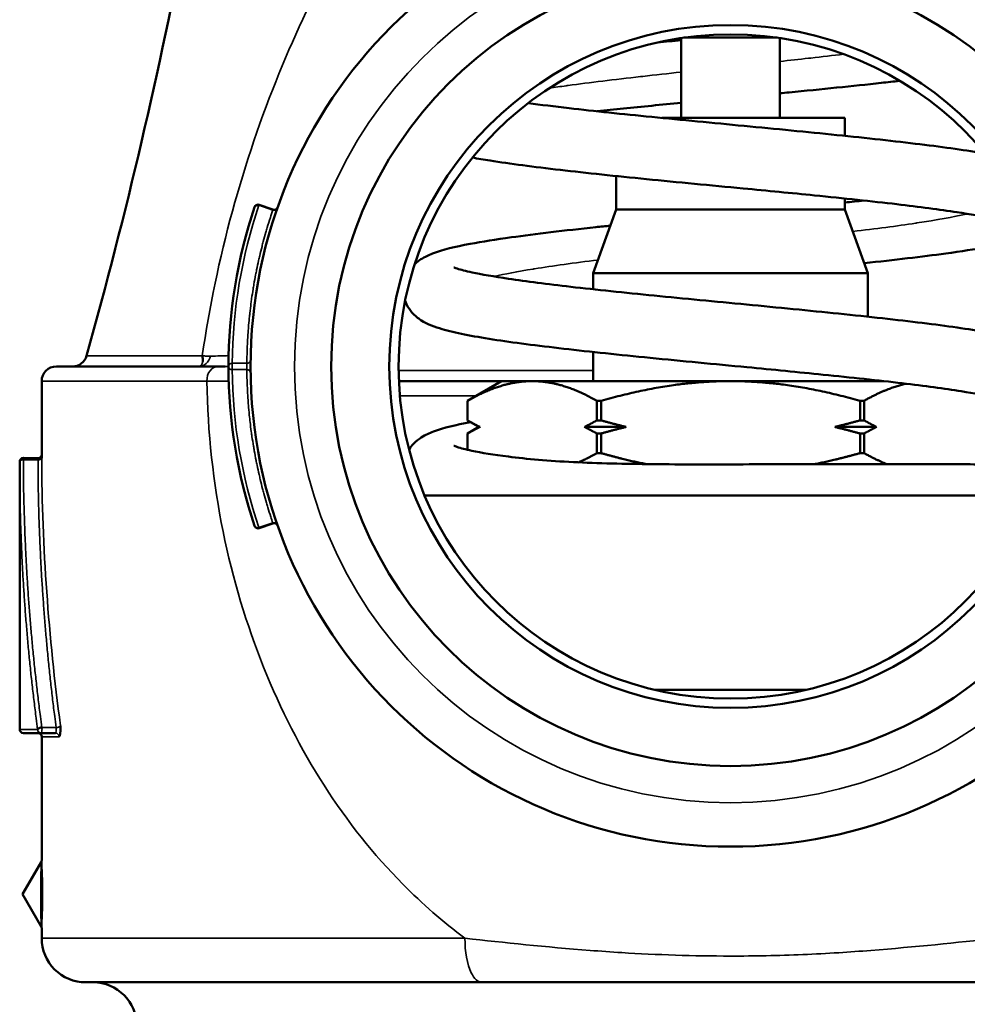
# Model space of a CAD drawing. Units: inches. Extents: x 30 to 431, y 40 to 274.
# Drawn here: x 228 to 230, y 116 to 118 of the extents above; entities that cross this region are included whole.
import ezdxf

# ---------------------------------------------------------------- set-up
doc = ezdxf.new("R2010")
doc.units = ezdxf.units.IN
doc.header["$LTSCALE"] = 25
doc.header["$MEASUREMENT"] = 0
doc.layers.add('Visible (ANSI)', color=7, linetype='Continuous', lineweight=50)
doc.layers.add('Visible Narrow (ANSI)', color=7, linetype='Continuous', lineweight=35)

msp = doc.modelspace()

# ---------------------------------------------------------------- linework, layer by layer
at = {"layer": 'Visible (ANSI)'}
for p, q in [((229.3691, 117.6935), (229.3691, 117.5846)), ((229.5003, 117.6941), (229.3729, 117.6941)), ((229.5041, 117.6935), (229.5041, 117.5846)), ((229.5926, 117.5846), (229.3427, 117.5846)), ((229.5926, 117.5846), (229.5926, 117.5602)), ((229.2806, 117.5054), (229.2806, 117.4596)), ((229.454, 117.4884), (229.4537, 117.4884)), ((229.5926, 117.4747), (229.5926, 117.4596)), ((228.8122, 117.4596), (228.7933, 117.4661)), ((229.2806, 117.4596), (229.2491, 117.373)), ((229.5926, 117.4596), (229.2806, 117.4596)), ((229.5926, 117.4596), (229.6241, 117.373)), ((229.6241, 117.373), (229.2491, 117.373)), ((229.2491, 117.373), (229.2491, 117.3509)), ((229.6241, 117.373), (229.6241, 117.3135)), ((229.2491, 117.2654), (229.2491, 117.2256)), ((228.5166, 117.2456), (228.7371, 117.2456)), ((228.747, 117.2456), (228.7371, 117.2456)), ((228.4966, 117.2256), (228.4966, 117.1255)), ((229.1241, 117.2256), (228.984, 117.2256)), ((229.1241, 117.2256), (229.0776, 117.1987)), ((229.1659, 117.2256), (229.1241, 117.2256)), ((229.4366, 117.2256), (229.1659, 117.2256)), ((229.646, 117.2256), (229.4366, 117.2256)), ((229.6241, 117.228), (229.6241, 117.2256)), ((229.6465, 117.2256), (229.6465, 117.2256)), ((229.6765, 117.2221), (229.6765, 117.2221)), ((229.0776, 117.1987), (229.0776, 117.1721)), ((229.0776, 117.1987), (229.0776, 117.1987)), ((229.0776, 117.1721), (229.0776, 117.1987)), ((229.2543, 117.1721), (229.2543, 117.1987)), ((229.2599, 117.1987), (229.2543, 117.1987)), ((229.2599, 117.1987), (229.2599, 117.1721)), ((229.6133, 117.1721), (229.6133, 117.1987)), ((229.6188, 117.1987), (229.6133, 117.1987)), ((229.6188, 117.1987), (229.6188, 117.1721)), ((229.0776, 117.1721), (229.0776, 117.1721)), ((229.0932, 117.1631), (229.0776, 117.1721)), ((229.2599, 117.1721), (229.2543, 117.1721)), ((229.6188, 117.1721), (229.6133, 117.1721)), ((229.0932, 117.1631), (229.0776, 117.1541)), ((229.0776, 117.1541), (229.0776, 117.1319)), ((229.0776, 117.1541), (229.0776, 117.1541)), ((229.0776, 117.1319), (229.0776, 117.1541)), ((229.0948, 117.1631), (229.0932, 117.1631)), ((229.2942, 117.1631), (229.2371, 117.1631)), ((229.2543, 117.1274), (229.2543, 117.1541)), ((229.2599, 117.1541), (229.2543, 117.1541)), ((229.2599, 117.1541), (229.2599, 117.1274)), ((229.636, 117.1631), (229.5789, 117.1631)), ((229.6188, 117.1541), (229.6133, 117.1541)), ((229.6133, 117.1274), (229.6133, 117.1541)), ((229.6188, 117.1541), (229.6188, 117.1274)), ((229.2599, 117.1274), (229.2543, 117.1274)), ((229.6188, 117.1274), (229.6133, 117.1274)), ((228.4666, 116.7506), (228.4666, 117.1158)), ((228.4915, 117.1206), (228.4716, 117.1208)), ((229.854, 117.0696), (229.0192, 117.0696)), ((229.6796, 117.0696), (229.6796, 117.0696)), ((228.8122, 117.0315), (228.7933, 117.0251)), ((228.9523, 116.8046), (228.952, 116.8046)), ((229.5401, 116.8046), (229.333, 116.8046)), ((228.4959, 116.7456), (228.4716, 116.7456)), ((228.4959, 116.7456), (228.5154, 116.7456)), ((228.4966, 116.7406), (228.4966, 116.5719)), ((228.8598, 116.7106), (228.8598, 116.7106)), ((228.4706, 116.5256), (228.4959, 116.5694)), ((228.4706, 116.5256), (228.4959, 116.4817)), ((228.4966, 116.4793), (228.4966, 116.4657)), ((229.0972, 116.4056), (228.5566, 116.4056)), ((229.0972, 116.4056), (229.7759, 116.4056))]:
    msp.add_line(p, q, dxfattribs=at)
for radius in [0.655, 0.545, 0.4657, 0.453]:
    msp.add_circle((229.4366, 117.2456), radius, dxfattribs=at)
for centre, radius, start, end in [((221.8166, 119.1456), 7, 344.37495, 354.24329), ((228.7917, 117.4613), 0.00502, 71.3328, 160.7708), ((228.5386, 117.2656), 0.02, 270, 344.3749), ((228.5166, 117.2256), 0.02, 90, 180), ((228.4916, 117.1257), 0.005, 269.7718, 358.0545), ((228.4716, 117.1158), 0.005, 89.5693, 179.9945), ((228.8138, 117.0268), 0.00501, 20.5848, 108.7997), ((228.7917, 117.0298), 0.00502, 200.0689, 289.0984), ((228.4716, 116.7506), 0.005, 180, 270), ((228.4916, 116.7406), 0.005, 0, 90), ((228.5566, 116.4656), 0.06, 179.9037, 270), ((228.5666, 116.3456), 0.06, 0, 90)]:
    msp.add_arc(centre, radius, start, end, dxfattribs=at)
msp.add_ellipse((228.7917, 117.4613), major_axis=(0.00162, 0.00473), ratio=0.000067, start_param=5.74215, end_param=6.283185, dxfattribs=at)
for points in [[(229.3371, 117.6875), (229.3477, 117.6886), (229.3584, 117.6896), (229.3691, 117.6906)], [(228.787, 117.4629), (228.7636, 117.3931), (228.7516, 117.3192), (228.7516, 117.2456)], [(228.787, 117.4629), (228.787, 117.4629), (228.787, 117.4629), (228.787, 117.4629)], [(229.5926, 117.4692), (229.6013, 117.4701), (229.6099, 117.471), (229.6183, 117.4719)], [(228.7158, 117.2602), (228.7165, 117.2573), (228.7166, 117.2547), (228.7163, 117.2524)], [(228.7816, 117.2541), (228.7816, 117.2541), (228.7816, 117.2541), (228.7816, 117.2541)], [(228.7516, 117.2456), (228.7516, 117.1719), (228.7636, 117.0981), (228.787, 117.0282)], [(228.7816, 117.237), (228.7816, 117.237), (228.7816, 117.237), (228.7816, 117.237)], [(228.4966, 117.1207), (228.4966, 117.1236), (228.4966, 117.1251), (228.4966, 117.1252)], [(228.787, 117.0282), (228.787, 117.0282), (228.787, 117.0281), (228.787, 117.0281)]]:
    msp.add_open_spline(points, degree=3, dxfattribs=at)
for points, knots in [([(229.6677, 117.6352), (229.6594, 117.6342), (229.6509, 117.6333), (229.6035, 117.6281), (229.5605, 117.6237), (229.5125, 117.619), (229.5083, 117.6186), (229.5041, 117.6182)], [4.3794359, 4.3794359, 4.3794359, 4.3794359, 4.455179, 4.455179, 4.7971784, 4.7971784, 4.8298044, 4.8298044, 4.8298044, 4.8298044]), ([(229.1606, 117.6048), (229.1777, 117.6025), (229.1965, 117.6002), (229.2508, 117.5939), (229.2893, 117.5899), (229.3698, 117.5819), (229.4128, 117.5778), (229.4981, 117.5696), (229.5413, 117.5654), (229.6224, 117.5571), (229.6611, 117.5529), (229.7292, 117.5445), (229.7593, 117.5403), (229.784, 117.5359), (229.7842, 117.5359), (229.7843, 117.5359)], [0.835908, 0.835908, 0.835908, 0.835908, 1.020061, 1.020061, 1.337332, 1.337332, 1.661394, 1.661394, 1.990124, 1.990124, 2.323182, 2.323182, 2.657138, 2.657138, 2.65972, 2.65972, 2.65972, 2.65972]), ([(229.3691, 117.6052), (229.3422, 117.6026), (229.3157, 117.6), (229.2784, 117.5961), (229.2665, 117.5949), (229.2548, 117.5936)], [0.1246961, 0.1246961, 0.1246961, 0.1246961, 0.3325848, 0.3325848, 0.4328139, 0.4328139, 0.4328139, 0.4328139]), ([(229.4537, 117.4884), (229.4096, 117.4926), (229.3645, 117.4969), (229.2804, 117.5053), (229.2402, 117.5095), (229.1682, 117.5179), (229.1355, 117.5221), (229.1, 117.5278), (229.0919, 117.5291), (229.0844, 117.5305)], [0, 0, 0, 0, 0.338007, 0.338007, 0.669173, 0.669173, 1.00382, 1.00382, 1.109842, 1.109842, 1.109842, 1.109842]), ([(229.8135, 117.4416), (229.8135, 117.4416), (229.8121, 117.4423), (229.8058, 117.4444), (229.7994, 117.4461), (229.7793, 117.4505), (229.7637, 117.4533), (229.7223, 117.4596), (229.6943, 117.4633), (229.6294, 117.4709), (229.591, 117.4749), (229.5197, 117.4821), (229.4868, 117.4852), (229.454, 117.4884)], [0.225699, 0.225699, 0.225699, 0.225699, 0.323862, 0.323862, 0.482645, 0.482645, 0.709149, 0.709149, 0.999079, 0.999079, 1.3184, 1.3184, 1.570248, 1.570248, 1.570248, 1.570248]), ([(228.7931, 117.4654), (228.7919, 117.4657), (228.7905, 117.4657), (228.7894, 117.4653), (228.7882, 117.4648), (228.7873, 117.464), (228.787, 117.4629)], [0, 0, 0, 0, 0.5002236, 0.5002236, 0.5002236, 0.9999979, 0.9999979, 0.9999979, 0.9999979]), ([(228.8122, 117.4596), (228.8128, 117.4594), (228.8133, 117.4593), (228.8144, 117.4593), (228.8149, 117.4594), (228.8159, 117.4597), (228.8164, 117.46), (228.8173, 117.4606), (228.8176, 117.461), (228.8181, 117.4616), (228.8182, 117.4618), (228.8183, 117.4621), (228.8184, 117.4622), (228.8185, 117.4624), (228.8185, 117.4624), (228.8185, 117.4625), (228.8185, 117.4626), (228.8186, 117.4626)], [0, 0, 0, 0, 0.00412749, 0.00412749, 0.00817597, 0.00817597, 0.01222729, 0.01222729, 0.01627851, 0.01627851, 0.01795212, 0.01795212, 0.01880251, 0.01880251, 0.01922962, 0.01922962, 0.01965864, 0.01965864, 0.01965864, 0.01965864]), ([(229.0056, 117.3851), (229.0085, 117.3879), (229.0114, 117.39), (229.0196, 117.3953), (229.0247, 117.3976), (229.0441, 117.4051), (229.0604, 117.4089), (229.0975, 117.4159), (229.1164, 117.4188), (229.1706, 117.4264), (229.2101, 117.431), (229.2593, 117.4363), (229.2659, 117.437), (229.2726, 117.4377)], [1.89304, 1.89304, 1.89304, 1.89304, 1.948322, 1.948322, 2.058352, 2.058352, 2.360221, 2.360221, 2.592863, 2.592863, 2.957353, 2.957353, 3.012857, 3.012857, 3.012857, 3.012857]), ([(229.8519, 117.4264), (229.8488, 117.4248), (229.8457, 117.4235), (229.8273, 117.4165), (229.8096, 117.4126), (229.7701, 117.4055), (229.7512, 117.4026), (229.698, 117.3953), (229.6601, 117.3909), (229.6192, 117.3865)], [3.555294, 3.555294, 3.555294, 3.555294, 3.6212655, 3.6212655, 3.9420041, 3.9420041, 4.168622, 4.168622, 4.5172143, 4.5172143, 4.5172143, 4.5172143]), ([(229.0591, 117.3808), (229.0591, 117.3808), (229.0591, 117.3808), (229.0594, 117.3807), (229.0611, 117.3799), (229.0681, 117.3777), (229.0751, 117.3758), (229.0967, 117.3712), (229.1138, 117.3682), (229.1579, 117.3616), (229.1869, 117.3579), (229.2533, 117.3503), (229.2922, 117.3463), (229.3732, 117.3382), (229.4162, 117.3341), (229.5011, 117.326), (229.544, 117.3218), (229.6252, 117.3135), (229.6643, 117.3092), (229.7321, 117.3008), (229.7617, 117.2966), (229.8108, 117.2877), (229.8294, 117.2837), (229.8513, 117.2746), (229.8567, 117.2721), (229.8656, 117.2654), (229.8688, 117.2627), (229.8742, 117.2562), (229.8766, 117.2527), (229.8813, 117.243), (229.8831, 117.2361), (229.8832, 117.2226), (229.8819, 117.2162), (229.8775, 117.2056), (229.8745, 117.2012), (229.8677, 117.1934), (229.8639, 117.1903), (229.8553, 117.1846), (229.8506, 117.1823), (229.8325, 117.1748), (229.8178, 117.1712), (229.7937, 117.1664), (229.7881, 117.1654), (229.7822, 117.1643)], [0.223368, 0.223368, 0.223368, 0.223368, 0.232259, 0.232259, 0.331701, 0.331701, 0.494578, 0.494578, 0.735196, 0.735196, 1.027211, 1.027211, 1.347178, 1.347178, 1.67036, 1.67036, 1.997928, 1.997928, 2.333869, 2.333869, 2.667189, 2.667189, 3.01698, 3.01698, 3.130834, 3.130834, 3.189345, 3.189345, 3.235391, 3.235391, 3.304884, 3.304884, 3.368015, 3.368015, 3.427637, 3.427637, 3.498778, 3.498778, 3.599494, 3.599494, 3.883605, 3.883605, 3.963744, 3.963744, 3.963744, 3.963744]), ([(229.4589, 117.2446), (229.4148, 117.2488), (229.3697, 117.2531), (229.2855, 117.2615), (229.2453, 117.2656), (229.1729, 117.274), (229.1399, 117.2782), (229.0838, 117.2869), (229.061, 117.2913), (229.0328, 117.2995), (229.0239, 117.3025), (229.0102, 117.3113), (229.006, 117.3145), (228.9991, 117.3224), (228.9964, 117.3263), (228.9937, 117.3322), (228.9931, 117.3337), (228.9925, 117.3353)], [0, 0, 0, 0, 0.337772, 0.337772, 0.667665, 0.667665, 1.000845, 1.000845, 1.348616, 1.348616, 1.548074, 1.548074, 1.626984, 1.626984, 1.680394, 1.680394, 1.697874, 1.697874, 1.697874, 1.697874]), ([(229.814, 117.1981), (229.814, 117.1981), (229.8128, 117.1986), (229.8076, 117.2004), (229.802, 117.202), (229.784, 117.2062), (229.7691, 117.209), (229.729, 117.2154), (229.7015, 117.219), (229.6384, 117.2266), (229.6014, 117.2305), (229.5294, 117.2378), (229.4941, 117.2412), (229.4589, 117.2446)], [0.222159, 0.222159, 0.222159, 0.222159, 0.308035, 0.308035, 0.454744, 0.454744, 0.683875, 0.683875, 0.975553, 0.975553, 1.286961, 1.286961, 1.557688, 1.557688, 1.557688, 1.557688]), ([(228.9979, 117.1325), (228.9998, 117.1354), (229.0018, 117.1379), (229.0075, 117.1438), (229.0112, 117.1465), (229.0204, 117.1524), (229.0257, 117.1547), (229.0451, 117.162), (229.0612, 117.1658), (229.0819, 117.1696)], [0.2574195, 0.2574195, 0.2574195, 0.2574195, 0.2966599, 0.2966599, 0.3670587, 0.3670587, 0.4842427, 0.4842427, 0.7807847, 0.7807847, 0.7807847, 0.7807847]), ([(229.0591, 117.1374), (229.0591, 117.1374), (229.0592, 117.1374), (229.0595, 117.1372), (229.0612, 117.1365), (229.0682, 117.1342), (229.075, 117.1324), (229.0965, 117.1279), (229.1135, 117.1251), (229.1583, 117.1194), (229.1886, 117.1168), (229.2553, 117.1135), (229.2923, 117.1127), (229.3703, 117.1119), (229.4124, 117.112), (229.4966, 117.1122), (229.5396, 117.1122), (229.6189, 117.1122), (229.6564, 117.1122), (229.724, 117.1121), (229.7542, 117.1121), (229.8001, 117.1121), (229.817, 117.1121), (229.8314, 117.1121), (229.8344, 117.1121), (229.8378, 117.1121), (229.8387, 117.1121), (229.8397, 117.1121), (229.84, 117.1121), (229.8402, 117.1121), (229.8403, 117.1121), (229.8403, 117.1121)], [0.22181, 0.22181, 0.22181, 0.22181, 0.231324, 0.231324, 0.329478, 0.329478, 0.489529, 0.489529, 0.733104, 0.733104, 1.037032, 1.037032, 1.338458, 1.338458, 1.654033, 1.654033, 1.980119, 1.980119, 2.3011, 2.3011, 2.637408, 2.637408, 2.956197, 2.956197, 3.07195, 3.07195, 3.136748, 3.136748, 3.172868, 3.172868, 3.188089, 3.188089, 3.188089, 3.188089]), ([(228.491, 116.7506), (228.4911, 116.7509), (228.4913, 116.7511), (228.4916, 116.7514), (228.4919, 116.7517), (228.4923, 116.7519), (228.4927, 116.7522), (228.4929, 116.7523), (228.493, 116.7524), (228.4932, 116.7524), (228.4943, 116.7529), (228.4956, 116.7531), (228.4969, 116.7531)], [0, 0, 0, 0, 0.2142298, 0.2142298, 0.2142298, 0.4284595, 0.4284595, 0.4284595, 0.5176854, 0.5176854, 0.5176854, 0.999739, 0.999739, 0.999739, 0.999739]), ([(228.5202, 116.7406), (228.5216, 116.7406), (228.5227, 116.7478), (228.5224, 116.7536), (228.5223, 116.7543), (228.5223, 116.755), (228.5222, 116.7556)], [0.0000057, 0.0000057, 0.0000057, 0.0000057, 0.8926355, 0.8926355, 0.8926355, 0.9999937, 0.9999937, 0.9999937, 0.9999937]), ([(228.4959, 116.5694), (228.4962, 116.5698), (228.4964, 116.5704), (228.4965, 116.5712), (228.4966, 116.5715), (228.4966, 116.5718)], [0.000010788, 0.000010788, 0.000010788, 0.000010788, 0.004065829, 0.004065829, 0.006357373, 0.006357373, 0.006357373, 0.006357373]), ([(228.4966, 116.4794), (228.4966, 116.4799), (228.4965, 116.4804), (228.4962, 116.4812), (228.4961, 116.4815), (228.4959, 116.4818)], [0.000260739, 0.000260739, 0.000260739, 0.000260739, 0.0040597, 0.0040597, 0.006607944, 0.006607944, 0.006607944, 0.006607944])]:
    msp.add_open_spline(points, degree=3, knots=knots, dxfattribs=at)
for points, weights in [([(229.1659, 117.2256), (229.1248, 117.2256), (229.0776, 117.1987)], [1, 1.03653268159, 1]), ([(229.2543, 117.1987), (229.2071, 117.2256), (229.1659, 117.2256)], [1, 1.03653268159, 1]), ([(229.4366, 117.2256), (229.3543, 117.2256), (229.2599, 117.1987)], [1, 1.03653268159, 1]), ([(229.6133, 117.1987), (229.5188, 117.2256), (229.4366, 117.2256)], [1, 1.03653268159, 1]), ([(229.6762, 117.2221), (229.6492, 117.216), (229.6188, 117.1987)], [1.01693680066, 1.02319440667, 1]), ([(229.0776, 117.1721), (229.0864, 117.1671), (229.0948, 117.1631)], [1, 1.00119737624, 1]), ([(229.2371, 117.1631), (229.2455, 117.1671), (229.2543, 117.1721)], [1, 1.00119737624, 1]), ([(229.2599, 117.1721), (229.2774, 117.1671), (229.2942, 117.1631)], [1, 1.00119737624, 1]), ([(229.5789, 117.1631), (229.5957, 117.1671), (229.6133, 117.1721)], [1, 1.00119737624, 1]), ([(229.6188, 117.1721), (229.6276, 117.1671), (229.636, 117.1631)], [1, 1.00119737624, 1]), ([(229.0948, 117.1631), (229.0864, 117.1591), (229.0776, 117.1541)], [1, 1.00119737624, 1]), ([(229.2543, 117.1541), (229.2455, 117.1591), (229.2371, 117.1631)], [1, 1.00119737624, 1]), ([(229.2942, 117.1631), (229.2774, 117.1591), (229.2599, 117.1541)], [1, 1.00119737624, 1]), ([(229.6133, 117.1541), (229.5957, 117.1591), (229.5789, 117.1631)], [1, 1.00119737624, 1]), ([(229.636, 117.1631), (229.6276, 117.1591), (229.6188, 117.1541)], [1, 1.00119737624, 1]), ([(229.2292, 117.1148), (229.2413, 117.1201), (229.2543, 117.1274)], [1.01430808328, 1.00976323073, 1]), ([(229.2599, 117.1274), (229.2919, 117.1183), (229.3217, 117.1124)], [1, 1.01211296338, 1.01619345417]), ([(229.5506, 117.1122), (229.5807, 117.1182), (229.6133, 117.1274)], [1.01630860474, 1.01228631788, 1]), ([(229.6188, 117.1274), (229.6352, 117.1182), (229.6503, 117.1122)], [1, 1.01232219294, 1.01633202378])]:
    msp.add_rational_spline(points, weights, degree=2, dxfattribs=at)
at = {"layer": 'Visible Narrow (ANSI)'}
for p, q in [((228.7931, 117.4654), (228.812, 117.459)), ((228.7158, 117.2602), (228.5579, 117.2602)), ((228.7766, 117.2499), (228.7566, 117.2499)), ((228.7566, 117.2484), (228.7566, 117.2484)), ((228.7586, 117.2499), (228.7586, 117.2499)), ((228.7803, 117.2512), (228.7803, 117.2512)), ((228.7566, 117.2413), (228.7766, 117.2413)), ((228.7712, 117.2413), (228.7712, 117.2413)), ((229.2491, 117.2402), (228.9836, 117.2402)), ((228.7219, 117.2256), (228.4966, 117.2256)), ((229.0894, 117.2056), (228.9853, 117.2056)), ((228.4716, 117.1183), (228.4716, 117.1208)), ((228.4716, 117.1183), (228.4916, 117.1182)), ((228.812, 117.0322), (228.7931, 117.0258)), ((228.4666, 116.7506), (228.491, 116.7506)), ((228.5163, 116.7531), (228.4969, 116.7531)), ((228.5202, 116.7406), (228.4966, 116.7406)), ((228.4966, 116.5719), (228.4967, 116.569)), ((228.496, 116.4845), (228.4959, 116.4818)), ((228.4967, 116.4822), (228.4966, 116.4793))]:
    msp.add_line(p, q, dxfattribs=at)
msp.add_circle((229.4366, 117.2456), 0.595, dxfattribs=at)
for centre, major_axis, ratio, start_param, end_param in [((228.8134, 117.4631), (0.00473, -0.00165), 0.863763, 4.719155, 6.282195), ((228.8106, 117.4549), (0.00162, 0.00473), 0.000034, 0.000708, 0.528151), ((228.7566, 117.2456), (0, 0.005), 0.010531, 3.682486, 5.742021), ((228.7371, 117.2256), (0, 0.02), 0.760319, 0, 1.570797), ((228.7626, 117.2381), (0.019, 0.0002), 0.927361, 6.263711, 6.283184), ((228.7626, 117.2381), (0.019, 0.0002), 0.927361, 6.234002, 6.234271), ((228.8134, 117.0281), (0.00473, 0.00165), 0.863747, 6.278754, 7.847305), ((228.8106, 117.0363), (0.00162, -0.00474), 0.000016, 5.771812, 6.283186), ((228.7917, 117.0298), (0.00162, -0.00473), 0.000088, 0.021677, 0.540907), ((228.4959, 116.7506), (0, -0.005), 0.974809, 4.712388, 6.282975), ((228.4959, 116.7506), (0, -0.005), 0.227439, 6.283106, 8.390288), ((228.5154, 116.7506), (0, -0.005), 0.227448, 6.283137, 8.381139), ((228.5154, 116.7406), (-0.0001, 0.005), 0.973812, 4.693499, 6.264322), ((228.4917, 116.569), (0.00502, 0.00025), 0.941391, 5.714113, 6.228615), ((228.4917, 116.4822), (0.00502, -0.00024), 0.941548, 0.052604, 0.567081), ((229.4366, 116.4657), (-0.94, 0), 0.000035, 5.108214, 6.283185)]:
    msp.add_ellipse(centre, major_axis=major_axis, ratio=ratio, start_param=start_param, end_param=end_param, dxfattribs=at)
for points, knots in [([(230.1573, 117.2602), (230.1478, 117.3256), (230.1341, 117.3925), (230.1163, 117.4573), (230.0986, 117.5222), (230.0768, 117.5861), (230.0528, 117.6447), (230.0048, 117.762), (229.9498, 117.8598), (229.8879, 117.9444), (229.8259, 118.029), (229.7569, 118.0997), (229.6808, 118.1505), (229.6047, 118.2012), (229.5206, 118.2309), (229.4365, 118.2309), (229.3524, 118.231), (229.2683, 118.2016), (229.1922, 118.1508), (229.1161, 118.1), (229.0472, 118.0293), (228.9852, 117.9447), (228.9233, 117.86), (228.8683, 117.7622), (228.8204, 117.6449), (228.7964, 117.5862), (228.7746, 117.5223), (228.7568, 117.4574), (228.7391, 117.3925), (228.7253, 117.3257), (228.7158, 117.2602)], [0, 0, 0, 0, 0.0625, 0.0625, 0.0625, 0.125, 0.125, 0.125, 0.25, 0.25, 0.25, 0.375, 0.375, 0.375, 0.5, 0.5, 0.5, 0.625, 0.625, 0.625, 0.75, 0.75, 0.75, 0.875, 0.875, 0.875, 0.9375, 0.9375, 0.9375, 1, 1, 1, 1]), ([(229.5041, 117.6617), (229.5172, 117.6631), (229.5303, 117.6645), (229.5431, 117.666), (229.5441, 117.6661), (229.5451, 117.6662), (229.5462, 117.6663), (229.5614, 117.668), (229.5764, 117.6698), (229.5909, 117.6715)], [0.458314085, 0.458314085, 0.458314085, 0.458314085, 0.461007871, 0.461007871, 0.461007871, 0.461222938, 0.461222938, 0.461222938, 0.46444188, 0.46444188, 0.46444188, 0.46444188]), ([(229.1895, 117.6253), (229.1968, 117.6263), (229.2045, 117.6274), (229.2124, 117.6285), (229.2132, 117.6286), (229.214, 117.6287), (229.2149, 117.6288), (229.2447, 117.6329), (229.2783, 117.6369), (229.3139, 117.641), (229.3149, 117.6411), (229.3159, 117.6412), (229.3169, 117.6413), (229.3339, 117.6433), (229.3514, 117.6452), (229.3691, 117.6471)], [0.43555992, 0.43555992, 0.43555992, 0.43555992, 0.43758379, 0.43758379, 0.43758379, 0.437794, 0.437794, 0.437794, 0.44539137, 0.44539137, 0.44539137, 0.44560319, 0.44560319, 0.44560319, 0.44922399, 0.44922399, 0.44922399, 0.44922399]), ([(229.5041, 117.6182), (229.5138, 117.6192), (229.5234, 117.6201), (229.5329, 117.621), (229.5419, 117.6219), (229.5507, 117.6228), (229.5595, 117.6237), (229.5979, 117.6276), (229.6344, 117.6314), (229.6675, 117.6353)], [0.38873536, 0.38873536, 0.38873536, 0.38873536, 0.390625, 0.390625, 0.390625, 0.39239494, 0.39239494, 0.39239494, 0.40013722, 0.40013722, 0.40013722, 0.40013722]), ([(229.6191, 117.3866), (229.6569, 117.3906), (229.6916, 117.3947), (229.7217, 117.3987), (229.7472, 117.4022), (229.7693, 117.4056), (229.7872, 117.4091), (229.791, 117.4098), (229.7945, 117.4105), (229.7979, 117.4112), (229.8173, 117.4154), (229.8304, 117.4196), (229.8364, 117.4237), (229.8407, 117.4266), (229.8415, 117.4296), (229.839, 117.4325), (229.8379, 117.4337), (229.8362, 117.435), (229.8339, 117.4362), (229.8301, 117.4383), (229.8246, 117.4404), (229.8173, 117.4425), (229.8101, 117.4446), (229.8011, 117.4466), (229.7906, 117.4487), (229.7784, 117.4511), (229.7641, 117.4536), (229.748, 117.456), (229.7364, 117.4577), (229.7237, 117.4595), (229.7103, 117.4612), (229.6784, 117.4654), (229.6417, 117.4695), (229.6021, 117.4737), (229.5834, 117.4757), (229.5642, 117.4776), (229.5445, 117.4796), (229.5223, 117.4818), (229.4995, 117.484), (229.4766, 117.4862), (229.4691, 117.4869), (229.4615, 117.4877), (229.454, 117.4884)], [0.2349552, 0.2349552, 0.2349552, 0.2349552, 0.24309233, 0.24309233, 0.24309233, 0.25, 0.25, 0.25, 0.25144714, 0.25144714, 0.25144714, 0.2597939, 0.2597939, 0.2597939, 0.265625, 0.265625, 0.265625, 0.26811986, 0.26811986, 0.26811986, 0.27228631, 0.27228631, 0.27228631, 0.27644729, 0.27644729, 0.27644729, 0.28125, 0.28125, 0.28125, 0.28473026, 0.28473026, 0.28473026, 0.29299591, 0.29299591, 0.29299591, 0.296875, 0.296875, 0.296875, 0.30125197, 0.30125197, 0.30125197, 0.30268676, 0.30268676, 0.30268676, 0.30268676]), ([(228.812, 117.459), (228.8109, 117.4555), (228.8082, 117.4476), (228.8051, 117.4375), (228.8018, 117.4265), (228.7995, 117.418), (228.7967, 117.4073), (228.7946, 117.3988), (228.7921, 117.388), (228.7903, 117.3794), (228.7881, 117.3685), (228.7865, 117.3598), (228.7847, 117.3489), (228.7834, 117.3402), (228.7819, 117.3293), (228.7808, 117.3205), (228.7797, 117.3095), (228.7789, 117.3007), (228.778, 117.2897), (228.7775, 117.2809), (228.777, 117.2699), (228.7767, 117.2603), (228.7766, 117.2529), (228.7766, 117.2499)], [0, 0, 0, 0, 0.051144, 0.118123, 0.149232, 0.211445, 0.242551, 0.304764, 0.335872, 0.398091, 0.429203, 0.491435, 0.52255, 0.584772, 0.61588, 0.678092, 0.709197, 0.771405, 0.802509, 0.864721, 0.895829, 0.958052, 1, 1, 1, 1]), ([(229.6035, 117.4297), (229.6347, 117.4334), (229.6637, 117.4372), (229.6891, 117.441), (229.6897, 117.4411), (229.6904, 117.4412), (229.691, 117.4413), (229.718, 117.4454), (229.7408, 117.4495), (229.7582, 117.4535), (229.7586, 117.4536), (229.759, 117.4537), (229.7595, 117.4538), (229.7595, 117.4538), (229.7595, 117.4538), (229.7595, 117.4538)], [0.31333963, 0.31333963, 0.31333963, 0.31333963, 0.32044178, 0.32044178, 0.32044178, 0.32062685, 0.32062685, 0.32062685, 0.3282479, 0.3282479, 0.3282479, 0.32843487, 0.32843487, 0.32843487, 0.3284467, 0.3284467, 0.3284467, 0.3284467]), ([(229.1138, 117.3683), (229.1281, 117.3717), (229.1462, 117.3751), (229.1674, 117.3785), (229.168, 117.3786), (229.1686, 117.3787), (229.1692, 117.3788), (229.1942, 117.3828), (229.2234, 117.3868), (229.2555, 117.3908)], [0.27500164, 0.27500164, 0.27500164, 0.27500164, 0.2813784, 0.2813784, 0.2813784, 0.28155506, 0.28155506, 0.28155506, 0.28900708, 0.28900708, 0.28900708, 0.28900708]), ([(228.7268, 117.2597), (228.7258, 117.2557), (228.7238, 117.252), (228.721, 117.2495), (228.7182, 117.247), (228.7146, 117.2456), (228.7111, 117.2456)], [0, 0, 0, 0, 0.499929, 0.499929, 0.499929, 0.9998463, 0.9998463, 0.9998463, 0.9998463]), ([(228.7268, 117.2597), (228.7259, 117.2597), (228.7243, 117.2597), (228.7207, 117.2598), (228.7177, 117.26), (228.7158, 117.2602)], [0.0000002, 0.0000002, 0.0000002, 0.0000002, 0.2533024, 0.5066021, 1, 1, 1, 1]), ([(228.7516, 117.2456), (228.7516, 117.2467), (228.7521, 117.2478), (228.753, 117.2486), (228.754, 117.2494), (228.7553, 117.2499), (228.7566, 117.2499)], [0, 0, 0, 0, 0.499763, 0.499763, 0.499763, 1, 1, 1, 1]), ([(228.7816, 117.2541), (228.7816, 117.2528), (228.7809, 117.2516), (228.7797, 117.2508), (228.7788, 117.2502), (228.7777, 117.2499), (228.7766, 117.2499)], [0.0029303, 0.0029303, 0.0029303, 0.0029303, 0.5713238, 0.5713238, 0.5713238, 0.9998146, 0.9998146, 0.9998146, 0.9998146]), ([(228.7566, 117.2413), (228.7553, 117.2413), (228.754, 117.2417), (228.753, 117.2425), (228.7521, 117.2433), (228.7516, 117.2445), (228.7516, 117.2456)], [0, 0, 0, 0, 0.500224, 0.500224, 0.500224, 1, 1, 1, 1]), ([(228.7766, 117.2413), (228.7766, 117.2376), (228.7767, 117.2292), (228.7771, 117.2186), (228.7777, 117.2072), (228.7782, 117.1984), (228.7791, 117.1874), (228.78, 117.1786), (228.7812, 117.1676), (228.7823, 117.1589), (228.7838, 117.1479), (228.7852, 117.1392), (228.7871, 117.1283), (228.7887, 117.1196), (228.7909, 117.1088), (228.7928, 117.1002), (228.7953, 117.0894), (228.7974, 117.0809), (228.8003, 117.0702), (228.8027, 117.0617), (228.8059, 117.0511), (228.8087, 117.042), (228.8111, 117.035), (228.812, 117.0322)], [0, 0, 0, 0, 0.051462, 0.1184391, 0.1495464, 0.2117571, 0.2428614, 0.3050695, 0.3361743, 0.3983871, 0.429496, 0.4917207, 0.5228372, 0.5850671, 0.6161784, 0.678396, 0.709503, 0.7717155, 0.8028218, 0.8650363, 0.8961454, 0.9583692, 0.9999997, 0.9999997, 0.9999997, 0.9999997]), ([(229.7834, 117.165), (229.7988, 117.1679), (229.8114, 117.1708), (229.8208, 117.1737), (229.8325, 117.1773), (229.8392, 117.181), (229.8405, 117.1846), (229.8407, 117.1852), (229.8407, 117.1857), (229.8407, 117.1862), (229.8405, 117.1883), (229.8386, 117.1904), (229.8349, 117.1925), (229.8311, 117.1946), (229.8256, 117.1967), (229.8185, 117.1987), (229.8042, 117.2029), (229.7834, 117.2071), (229.7571, 117.2112), (229.7307, 117.2154), (229.6987, 117.2196), (229.6626, 117.2237), (229.6619, 117.2238), (229.6612, 117.2239), (229.6605, 117.224), (229.6255, 117.228), (229.5865, 117.2321), (229.5446, 117.2362), (229.5185, 117.2388), (229.4914, 117.2415), (229.4636, 117.2441), (229.462, 117.2443), (229.4604, 117.2444), (229.4589, 117.2446)], [0.07842025, 0.07842025, 0.07842025, 0.07842025, 0.08524645, 0.08524645, 0.08524645, 0.09375, 0.09375, 0.09375, 0.09498815, 0.09498815, 0.09498815, 0.09990356, 0.09990356, 0.09990356, 0.1048588, 0.1048588, 0.1048588, 0.11481706, 0.11481706, 0.11481706, 0.12480551, 0.12480551, 0.12480551, 0.125, 0.125, 0.125, 0.13463647, 0.13463647, 0.13463647, 0.140625, 0.140625, 0.140625, 0.14096538, 0.14096538, 0.14096538, 0.14096538]), ([(228.7219, 117.2256), (228.7231, 117.1558), (228.7308, 117.0863), (228.7441, 117.0206), (228.7574, 116.955), (228.7763, 116.8931), (228.7995, 116.8353), (228.846, 116.7197), (228.9095, 116.6202), (228.9895, 116.5394), (229.016, 116.5127), (229.0443, 116.4879), (229.0741, 116.4657)], [0, 0, 0, 0, 0.2144761, 0.2144761, 0.2144761, 0.4289522, 0.4289522, 0.4289522, 0.8579045, 0.8579045, 0.8579045, 0.9999999, 0.9999999, 0.9999999, 0.9999999]), ([(228.4716, 117.1183), (228.4701, 117.1183), (228.4686, 117.118), (228.4677, 117.1174), (228.467, 117.1169), (228.4666, 117.1164), (228.4666, 117.1158)], [0.0000059, 0.0000059, 0.0000059, 0.0000059, 0.5715015, 0.5715015, 0.5715015, 1, 1, 1, 1]), ([(228.4666, 117.1158), (228.4666, 117.1095), (228.4666, 117.095), (228.4668, 117.0767), (228.4672, 117.0572), (228.4675, 117.0421), (228.4681, 117.0232), (228.4687, 117.008), (228.4695, 116.9891), (228.4702, 116.974), (228.4713, 116.955), (228.4722, 116.9399), (228.4735, 116.921), (228.4746, 116.9058), (228.4762, 116.8869), (228.4775, 116.8717), (228.4792, 116.8528), (228.4807, 116.8377), (228.4827, 116.8187), (228.4844, 116.8036), (228.4867, 116.7847), (228.4887, 116.7683), (228.4903, 116.7556), (228.491, 116.7506)], [0, 0, 0, 0, 0.0519078, 0.1188595, 0.1499567, 0.2121496, 0.2432457, 0.3054382, 0.3365349, 0.3987305, 0.4298297, 0.4920317, 0.5231323, 0.5853296, 0.6164266, 0.6786185, 0.7097138, 0.7719039, 0.8029992, 0.8651912, 0.8962882, 0.9584856, 1, 1, 1, 1]), ([(228.4969, 116.7531), (228.4962, 116.7582), (228.4945, 116.7708), (228.4924, 116.7872), (228.4902, 116.8061), (228.4885, 116.8213), (228.4864, 116.8402), (228.4849, 116.8554), (228.4831, 116.8743), (228.4817, 116.8894), (228.4802, 116.9084), (228.479, 116.9235), (228.4777, 116.9424), (228.4767, 116.9576), (228.4756, 116.9765), (228.4748, 116.9917), (228.474, 117.0106), (228.4734, 117.0257), (228.4728, 117.0447), (228.4723, 117.0598), (228.4719, 117.0793), (228.4717, 117.0976), (228.4716, 117.112), (228.4716, 117.1183)], [0, 0, 0, 0, 0.0415144, 0.1037118, 0.1348088, 0.1970008, 0.2280961, 0.2902862, 0.3213815, 0.3835734, 0.4146704, 0.4768677, 0.5079683, 0.5701703, 0.6012695, 0.6634651, 0.6945618, 0.7567543, 0.7878504, 0.8500433, 0.8811405, 0.9480922, 0.9999968, 0.9999968, 0.9999968, 0.9999968]), ([(228.4966, 117.1207), (228.4966, 117.1199), (228.4953, 117.1186), (228.4927, 117.1182), (228.4916, 117.1182)], [0, 0, 0, 0, 0.571497, 1, 1, 1, 1]), ([(228.4916, 117.1182), (228.4916, 117.1119), (228.4917, 117.0975), (228.4919, 117.0793), (228.4923, 117.0598), (228.4927, 117.0447), (228.4933, 117.0257), (228.4939, 117.0106), (228.4948, 116.9917), (228.4955, 116.9765), (228.4966, 116.9576), (228.4976, 116.9424), (228.4989, 116.9235), (228.5, 116.9084), (228.5015, 116.8894), (228.5029, 116.8743), (228.5046, 116.8554), (228.5061, 116.8402), (228.5081, 116.8213), (228.5098, 116.8061), (228.512, 116.7872), (228.514, 116.7708), (228.5157, 116.7582), (228.5163, 116.7531)], [0, 0, 0, 0, 0.051401, 0.1183808, 0.1494911, 0.2117103, 0.2428195, 0.3050382, 0.3361481, 0.3983698, 0.429482, 0.49171, 0.5228236, 0.5850469, 0.616157, 0.6783752, 0.7094836, 0.7717, 0.8028084, 0.8650266, 0.8961368, 0.9583602, 0.9999999, 0.9999999, 0.9999999, 0.9999999]), ([(228.787, 117.0281), (228.7874, 117.0271), (228.7891, 117.0254), (228.7919, 117.0253), (228.7931, 117.0258)], [0.027549, 0.027549, 0.027549, 0.027549, 0.4997624, 1, 1, 1, 1]), ([(228.5222, 116.7556), (228.5219, 116.7549), (228.5209, 116.7541), (228.5196, 116.7536), (228.5186, 116.7533), (228.5174, 116.7531), (228.5163, 116.7531)], [0.0000085, 0.0000085, 0.0000085, 0.0000085, 0.5709383, 0.5709383, 0.5709383, 1, 1, 1, 1]), ([(228.496, 116.5666), (228.4958, 116.5626), (228.4954, 116.5485), (228.4953, 116.5202), (228.4955, 116.4969), (228.4958, 116.4875), (228.496, 116.4845)], [0.0000023, 0.0000023, 0.0000023, 0.0000023, 0.2857143, 0.5714286, 0.7857143, 1, 1, 1, 1]), ([(228.496, 116.5666), (228.496, 116.5629), (228.4961, 116.5559), (228.4961, 116.5472), (228.4962, 116.5384), (228.4963, 116.528), (228.4962, 116.5182), (228.4962, 116.5108), (228.4961, 116.5037), (228.496, 116.4979), (228.496, 116.492), (228.496, 116.4873), (228.496, 116.4845)], [0, 0, 0, 0, 0.2857111, 0.2857111, 0.2857111, 0.5714267, 0.5714267, 0.5714267, 0.7857133, 0.7857133, 0.7857133, 1, 1, 1, 1]), ([(228.4967, 116.4822), (228.497, 116.4885), (228.4978, 116.5067), (228.4978, 116.5256), (228.4978, 116.5445), (228.497, 116.5626), (228.4967, 116.569)], [0, 0, 0, 0, 0.5, 0.5, 0.5, 1, 1, 1, 1]), ([(229.799, 116.4657), (229.7448, 116.4597), (229.6887, 116.4538), (229.6282, 116.4491), (229.6137, 116.448), (229.5991, 116.4469), (229.5842, 116.446), (229.552, 116.444), (229.5189, 116.4426), (229.4852, 116.4419), (229.4691, 116.4415), (229.4529, 116.4414), (229.4366, 116.4414), (229.386, 116.4414), (229.3359, 116.4431), (229.2882, 116.4461), (229.2735, 116.447), (229.2591, 116.448), (229.2449, 116.4491), (229.1846, 116.4537), (229.1283, 116.4597), (229.0741, 116.4657)], [0, 0, 0, 0, 0.25, 0.25, 0.25, 0.3094413, 0.3094413, 0.3094413, 0.438381, 0.438381, 0.438381, 0.5, 0.5, 0.5, 0.6911497, 0.6911497, 0.6911497, 0.75, 0.75, 0.75, 1, 1, 1, 1]), ([(229.0741, 116.4657), (229.0741, 116.4477), (229.0774, 116.4299), (229.0828, 116.4187), (229.0868, 116.4103), (229.092, 116.4056), (229.0972, 116.4056)], [0, 0, 0, 0, 0.5720601, 0.5720601, 0.5720601, 1, 1, 1, 1])]:
    msp.add_open_spline(points, degree=3, knots=knots, dxfattribs=at)
for points in [[(228.7566, 117.2499), (228.7571, 117.323), (228.7695, 117.3962), (228.7931, 117.4654)], [(228.7517, 117.2604), (228.7446, 117.2601), (228.7363, 117.2599), (228.7268, 117.2597)], [(228.7163, 117.2524), (228.7157, 117.2483), (228.7137, 117.2456), (228.7111, 117.2456)], [(228.7766, 117.2499), (228.7765, 117.2482), (228.7765, 117.243), (228.7766, 117.2413)], [(228.747, 117.2456), (228.7486, 117.2456), (228.7501, 117.2458), (228.7516, 117.2462)], [(228.747, 117.2456), (228.7486, 117.2456), (228.7501, 117.2455), (228.7516, 117.2455)], [(228.7931, 117.0258), (228.7695, 117.0949), (228.7571, 117.1682), (228.7566, 117.2413)], [(228.7766, 117.2413), (228.7792, 117.2413), (228.7816, 117.2393), (228.7816, 117.237)], [(228.7816, 117.2383), (228.7816, 117.2386), (228.7816, 117.239), (228.7816, 117.2393)], [(228.7219, 117.2256), (228.7334, 117.2255), (228.7435, 117.2255), (228.7519, 117.2254)], [(228.4915, 117.1204), (228.4915, 117.1204), (228.4916, 117.1197), (228.4916, 117.1182)], [(228.5222, 116.7556), (228.5058, 116.8773), (228.4972, 116.999), (228.4966, 117.1207)], [(228.4959, 116.5694), (228.4959, 116.5694), (228.496, 116.5685), (228.496, 116.5666)]]:
    msp.add_open_spline(points, degree=3, dxfattribs=at)

doc.saveas('drawing.dxf')
